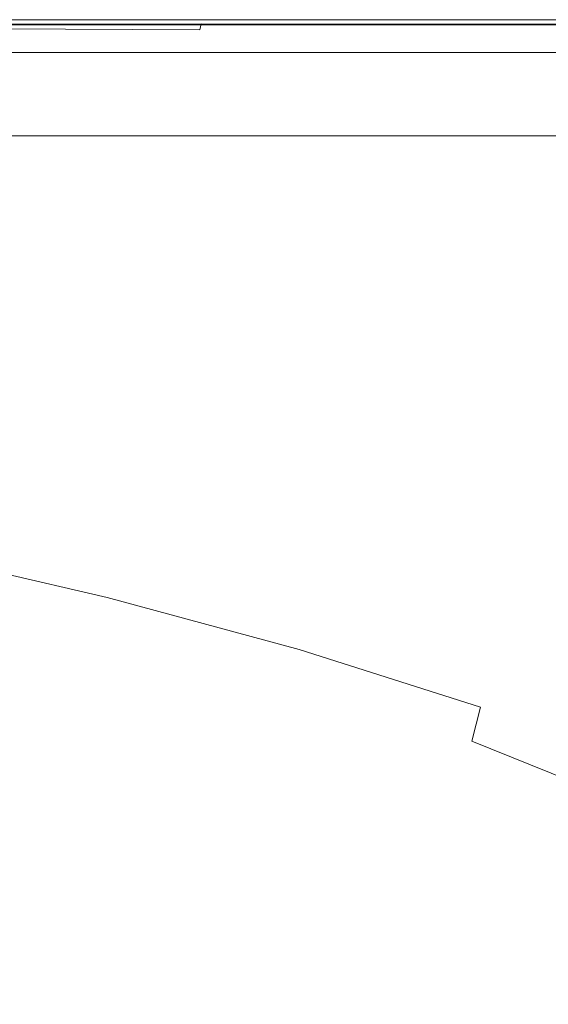
# Model space of a CAD drawing. Extents: x -900 to 900, y -412 to 438.
# Drawn here: x 495 to 607, y 229 to 438 of the extents above; entities that cross this region are included whole.
import ezdxf

# ---------------------------------------------------------------- set-up
doc = ezdxf.new("R2010")
doc.units = 0
doc.header["$LTSCALE"] = 500
doc.header["$MEASUREMENT"] = 0
doc.layers.add('TELIMENA_CERAMIKA', color=7, linetype='Continuous')

msp = doc.modelspace()

# ---------------------------------------------------------------- linework, layer by layer
at = {"layer": 'TELIMENA_CERAMIKA', "lineweight": 0}
for points, invisible_edges in [([(531.97, 437.39, 221.67), (532.56, 437.85, 221.21), (484.17, 437.85, 221.21), (483.64, 437.39, 221.67)], 7), ([(532.12, 437.52, 223.98), (483.8, 437.52, 223.98), (484.36, 438.01, 224.74), (532.75, 438.01, 224.74)], 15), ([(532.56, 437.85, 221.21), (532.96, 438.17, 220.66), (484.54, 438.17, 220.66), (484.17, 437.85, 221.21)], 15), ([(533.12, 438.3, 226.01), (532.75, 438.01, 224.74), (484.36, 438.01, 224.74), (484.69, 438.3, 226.01)], 15), ([(533.21, 438.36, 220.05), (484.76, 438.36, 220.05), (484.54, 438.17, 220.66), (532.96, 438.17, 220.66)], 15), ([(533.17, 437.62, 285.88), (484.76, 437.71, 285.88), (484.55, 436.55, 287.15), (532.88, 436.32, 287.15)], 11), ([(533.31, 438.44, 227.91), (533.12, 438.3, 226.01), (484.69, 438.3, 226.01), (484.85, 438.44, 227.91)], 15), ([(533.33, 438.46, 211.31), (484.87, 438.46, 211.31), (484.76, 438.36, 220.05), (533.21, 438.36, 220.05)], 15), ([(533.32, 438.27, 283.98), (484.87, 438.29, 283.98), (484.76, 437.71, 285.88), (533.17, 437.62, 285.88)], 15), ([(533.31, 438.44, 227.91), (484.85, 438.44, 227.91), (484.91, 438.49, 230.58), (533.37, 438.49, 230.58)], 15), ([(533.32, 438.27, 283.98), (533.37, 438.49, 281.31), (484.91, 438.49, 281.31), (484.87, 438.29, 283.98)], 15), ([(533.33, 438.46, 211.31), (533.37, 438.49, 186.39), (484.91, 438.49, 186.39), (484.87, 438.46, 211.31)], 15), ([(533.37, 438.49, 230.58), (484.91, 438.49, 230.58), (484.91, 438.49, 234.13), (533.37, 438.49, 234.13)], 15), ([(533.37, 438.49, 281.31), (533.37, 438.49, 277.76), (484.91, 438.49, 277.76), (484.91, 438.49, 281.31)], 15), ([(533.37, 438.49, 267.87), (533.37, 438.49, 262.03), (484.91, 438.49, 262.03), (484.91, 438.49, 267.87)], 15), ([(533.37, 438.49, 262.03), (533.37, 438.49, 255.94), (484.91, 438.49, 255.94), (484.91, 438.49, 262.03)], 15), ([(533.37, 438.49, 267.87), (484.91, 438.49, 267.87), (484.91, 438.49, 273.19), (533.37, 438.49, 273.19)], 15), ([(533.37, 438.49, 273.19), (484.91, 438.49, 273.19), (484.91, 438.49, 277.76), (533.37, 438.49, 277.76)], 15), ([(533.37, 438.49, 244.02), (533.37, 438.49, 238.69), (484.91, 438.49, 238.69), (484.91, 438.49, 244.02)], 15), ([(533.37, 438.49, 238.69), (533.37, 438.49, 234.13), (484.91, 438.49, 234.13), (484.91, 438.49, 238.69)], 15), ([(533.37, 438.49, 244.02), (484.91, 438.49, 244.02), (484.91, 438.49, 249.86), (533.37, 438.49, 249.86)], 15), ([(533.37, 438.49, 249.86), (484.91, 438.49, 249.86), (484.91, 438.49, 255.94), (533.37, 438.49, 255.94)], 15), ([(533.37, 438.49, 186.39), (533.37, 438.49, 137.23), (484.91, 438.49, 137.23), (484.91, 438.49, 186.39)], 15), ([(533.37, 438.49, -49.88), (533.37, 438.49, -171.7), (484.91, 438.49, -171.7), (484.91, 438.49, -49.88)], 15), ([(533.37, 438.49, -171.7), (533.37, 438.49, -301.59), (484.91, 438.49, -301.59), (484.91, 438.49, -171.7)], 13), ([(533.37, 438.49, -49.88), (484.91, 438.49, -49.88), (484.91, 438.49, 55.78), (533.37, 438.49, 55.78)], 15), ([(533.37, 438.49, 55.78), (484.91, 438.49, 55.78), (484.91, 438.49, 137.23), (533.37, 438.49, 137.23)], 15), ([(531.97, 437.39, 221.67), (578.01, 437.39, 221.67), (578.65, 437.85, 221.21), (532.56, 437.85, 221.21)], 14), ([(532.12, 437.52, 223.98), (532.75, 438.01, 224.74), (578.85, 438.01, 224.74), (578.17, 437.52, 223.98)], 15), ([(532.56, 437.85, 221.21), (578.65, 437.85, 221.21), (579.09, 438.17, 220.66), (532.96, 438.17, 220.66)], 15), ([(533.12, 438.3, 226.01), (579.26, 438.3, 226.01), (578.85, 438.01, 224.74), (532.75, 438.01, 224.74)], 15), ([(533.17, 437.62, 285.88), (532.88, 436.32, 287.15), (578.92, 436.09, 287.15), (579.29, 437.53, 285.88)], 14), ([(533.21, 438.36, 220.05), (532.96, 438.17, 220.66), (579.09, 438.17, 220.66), (579.35, 438.36, 220.05)], 15), ([(533.31, 438.44, 227.91), (579.46, 438.44, 227.91), (579.26, 438.3, 226.01), (533.12, 438.3, 226.01)], 15), ([(533.32, 438.27, 283.98), (533.17, 437.62, 285.88), (579.29, 437.53, 285.88), (579.47, 438.25, 283.98)], 13), ([(533.33, 438.46, 211.31), (533.21, 438.36, 220.05), (579.35, 438.36, 220.05), (579.49, 438.46, 211.31)], 15), ([(533.31, 438.44, 227.91), (533.37, 438.49, 230.58), (579.53, 438.49, 230.58), (579.46, 438.44, 227.91)], 15), ([(533.32, 438.27, 283.98), (579.47, 438.25, 283.98), (579.53, 438.49, 281.31), (533.37, 438.49, 281.31)], 15), ([(533.33, 438.46, 211.31), (579.49, 438.46, 211.31), (579.53, 438.49, 186.39), (533.37, 438.49, 186.39)], 15), ([(533.37, 438.49, 230.58), (533.37, 438.49, 234.13), (579.53, 438.49, 234.13), (579.53, 438.49, 230.58)], 15), ([(533.37, 438.49, 281.31), (579.53, 438.49, 281.31), (579.53, 438.49, 277.76), (533.37, 438.49, 277.76)], 15), ([(533.37, 438.49, 267.87), (579.53, 438.49, 267.87), (579.53, 438.49, 262.03), (533.37, 438.49, 262.03)], 15), ([(533.37, 438.49, 262.03), (579.53, 438.49, 262.03), (579.53, 438.49, 255.94), (533.37, 438.49, 255.94)], 15), ([(533.37, 438.49, 267.87), (533.37, 438.49, 273.19), (579.53, 438.49, 273.19), (579.53, 438.49, 267.87)], 15), ([(533.37, 438.49, 273.19), (533.37, 438.49, 277.76), (579.53, 438.49, 277.76), (579.53, 438.49, 273.19)], 15), ([(533.37, 438.49, 244.02), (533.37, 438.49, 249.86), (579.53, 438.49, 249.86), (579.53, 438.49, 244.02)], 15), ([(533.37, 438.49, 249.86), (533.37, 438.49, 255.94), (579.53, 438.49, 255.94), (579.53, 438.49, 249.86)], 15), ([(533.37, 438.49, 244.02), (579.53, 438.49, 244.02), (579.53, 438.49, 238.69), (533.37, 438.49, 238.69)], 15), ([(533.37, 438.49, 238.69), (579.53, 438.49, 238.69), (579.53, 438.49, 234.13), (533.37, 438.49, 234.13)], 15), ([(533.37, 438.49, 186.39), (579.53, 438.49, 186.39), (579.53, 438.49, 137.23), (533.37, 438.49, 137.23)], 15), ([(533.37, 438.49, -49.88), (579.53, 438.49, -49.88), (579.53, 438.49, -171.7), (533.37, 438.49, -171.7)], 15), ([(533.37, 438.49, -171.7), (579.53, 438.49, -171.7), (579.53, 438.49, -301.59), (533.37, 438.49, -301.59)], 11), ([(533.37, 438.49, -49.88), (533.37, 438.49, 55.78), (579.53, 438.49, 55.78), (579.53, 438.49, -49.88)], 15), ([(533.37, 438.49, 55.78), (533.37, 438.49, 137.23), (579.53, 438.49, 137.23), (579.53, 438.49, 55.78)], 15), ([(578.01, 437.39, 221.67), (621.5, 437.39, 221.67), (622.19, 437.85, 221.21), (578.65, 437.85, 221.21)], 14), ([(578.17, 437.52, 223.98), (578.85, 438.01, 224.74), (622.4, 438.01, 224.74), (621.67, 437.52, 223.98)], 15), ([(578.65, 437.85, 221.21), (622.19, 437.85, 221.21), (622.66, 438.17, 220.66), (579.09, 438.17, 220.66)], 15), ([(579.26, 438.3, 226.01), (622.84, 438.3, 226.01), (622.4, 438.01, 224.74), (578.85, 438.01, 224.74)], 15), ([(579.35, 438.36, 220.05), (579.09, 438.17, 220.66), (622.66, 438.17, 220.66), (622.95, 438.36, 220.05)], 15), ([(579.46, 438.44, 227.91), (623.06, 438.44, 227.91), (622.84, 438.3, 226.01), (579.26, 438.3, 226.01)], 15), ([(579.47, 438.25, 283.98), (579.29, 437.53, 285.88), (622.84, 437.43, 285.88), (623.06, 438.22, 283.98)], 13), ([(579.49, 438.46, 211.31), (579.35, 438.36, 220.05), (622.95, 438.36, 220.05), (623.09, 438.46, 211.31)], 15), ([(579.46, 438.44, 227.91), (579.53, 438.49, 230.58), (623.14, 438.49, 230.58), (623.06, 438.44, 227.91)], 15), ([(579.47, 438.25, 283.98), (623.06, 438.22, 283.98), (623.14, 438.49, 281.31), (579.53, 438.49, 281.31)], 15), ([(579.49, 438.46, 211.31), (623.09, 438.46, 211.31), (623.14, 438.49, 186.39), (579.53, 438.49, 186.39)], 15), ([(579.53, 438.49, 230.58), (579.53, 438.49, 234.13), (623.14, 438.49, 234.13), (623.14, 438.49, 230.58)], 15), ([(579.53, 438.49, 281.31), (623.14, 438.49, 281.31), (623.14, 438.49, 277.76), (579.53, 438.49, 277.76)], 15), ([(579.53, 438.49, 267.87), (623.14, 438.49, 267.87), (623.14, 438.49, 262.03), (579.53, 438.49, 262.03)], 15), ([(579.53, 438.49, 262.03), (623.14, 438.49, 262.03), (623.14, 438.49, 255.94), (579.53, 438.49, 255.94)], 15), ([(579.53, 438.49, 267.87), (579.53, 438.49, 273.19), (623.14, 438.49, 273.19), (623.14, 438.49, 267.87)], 15), ([(579.53, 438.49, 273.19), (579.53, 438.49, 277.76), (623.14, 438.49, 277.76), (623.14, 438.49, 273.19)], 15), ([(579.53, 438.49, 244.02), (579.53, 438.49, 249.86), (623.14, 438.49, 249.86), (623.14, 438.49, 244.02)], 15), ([(579.53, 438.49, 249.86), (579.53, 438.49, 255.94), (623.14, 438.49, 255.94), (623.14, 438.49, 249.86)], 15), ([(579.53, 438.49, 244.02), (623.14, 438.49, 244.02), (623.14, 438.49, 238.69), (579.53, 438.49, 238.69)], 15), ([(579.53, 438.49, 238.69), (623.14, 438.49, 238.69), (623.14, 438.49, 234.13), (579.53, 438.49, 234.13)], 15), ([(579.53, 438.49, 186.39), (623.14, 438.49, 186.39), (623.14, 438.49, 137.23), (579.53, 438.49, 137.23)], 15), ([(579.53, 438.49, -49.88), (623.14, 438.49, -49.88), (623.14, 438.49, -171.7), (579.53, 438.49, -171.7)], 15), ([(579.53, 438.49, -171.7), (623.14, 438.49, -171.7), (623.14, 438.49, -301.59), (579.53, 438.49, -301.59)], 11), ([(579.53, 438.49, -49.88), (579.53, 438.49, 55.78), (623.14, 438.49, 55.78), (623.14, 438.49, -49.88)], 15), ([(579.53, 438.49, 55.78), (579.53, 438.49, 137.23), (623.14, 438.49, 137.23), (623.14, 438.49, 55.78)], 15), ([(529.89, 435.79, 223.47), (528.14, 434.44, 223.47), (480.26, 434.44, 223.47), (481.81, 435.79, 223.47)], 15), ([(528.98, 435.03, 222.49), (530.2, 435.99, 222.33), (482.03, 435.99, 222.33), (480.92, 435.03, 222.49)], 15), ([(531.19, 436.8, 223.6), (529.89, 435.79, 223.47), (481.81, 435.79, 223.47), (482.97, 436.8, 223.6)], 15), ([(531.19, 436.77, 222.05), (482.93, 436.77, 222.05), (482.03, 435.99, 222.33), (530.2, 435.99, 222.33)], 15), ([(531.97, 437.39, 221.67), (483.64, 437.39, 221.67), (482.93, 436.77, 222.05), (531.19, 436.77, 222.05)], 15), ([(531.19, 436.8, 223.6), (482.97, 436.8, 223.6), (483.8, 437.52, 223.98), (532.12, 437.52, 223.98)], 11), ([(532.4, 434.16, 287.91), (532.88, 436.32, 287.15), (484.55, 436.55, 287.15), (484.19, 434.61, 287.91)], 15), ([(529.89, 435.79, 223.47), (575.72, 435.79, 223.47), (573.82, 434.44, 223.47), (528.14, 434.44, 223.47)], 15), ([(528.98, 435.03, 222.49), (574.77, 435.03, 222.49), (576.09, 435.99, 222.33), (530.2, 435.99, 222.33)], 15), ([(531.19, 436.8, 223.6), (577.15, 436.8, 223.6), (575.72, 435.79, 223.47), (529.89, 435.79, 223.47)], 15), ([(531.19, 436.77, 222.05), (530.2, 435.99, 222.33), (576.09, 435.99, 222.33), (577.17, 436.77, 222.05)], 15), ([(531.19, 436.8, 223.6), (532.12, 437.52, 223.98), (578.17, 437.52, 223.98), (577.15, 436.8, 223.6)], 13), ([(531.97, 437.39, 221.67), (531.19, 436.77, 222.05), (577.17, 436.77, 222.05), (578.01, 437.39, 221.67)], 15), ([(532.4, 434.16, 287.91), (578.3, 433.69, 287.91), (578.92, 436.09, 287.15), (532.88, 436.32, 287.15)], 15), ([(575.72, 435.79, 223.47), (619.04, 435.79, 223.47), (616.99, 434.44, 223.47), (573.82, 434.44, 223.47)], 15), ([(574.77, 435.03, 222.49), (618.01, 435.03, 222.49), (619.44, 435.99, 222.33), (576.09, 435.99, 222.33)], 15), ([(577.15, 436.8, 223.6), (620.58, 436.8, 223.6), (619.04, 435.79, 223.47), (575.72, 435.79, 223.47)], 15), ([(577.17, 436.77, 222.05), (576.09, 435.99, 222.33), (619.44, 435.99, 222.33), (620.59, 436.77, 222.05)], 15), ([(577.15, 436.8, 223.6), (578.17, 437.52, 223.98), (621.67, 437.52, 223.98), (620.58, 436.8, 223.6)], 13), ([(578.01, 437.39, 221.67), (577.17, 436.77, 222.05), (620.59, 436.77, 222.05), (621.5, 437.39, 221.67)], 15), ([(578.3, 433.69, 287.91), (621.65, 433.22, 287.91), (622.39, 435.85, 287.15), (578.92, 436.09, 287.15)], 15), ([(579.29, 437.53, 285.88), (578.92, 436.09, 287.15), (622.39, 435.85, 287.15), (622.84, 437.43, 285.88)], 15), ([(525.9, 432.7, 223.47), (478.27, 432.7, 223.47), (480.26, 434.44, 223.47), (528.14, 434.44, 223.47)], 15), ([(527.59, 433.94, 222.58), (479.66, 433.94, 222.58), (478.29, 432.75, 222.61), (526.09, 432.75, 222.61)], 15), ([(527.59, 433.94, 222.58), (528.98, 435.03, 222.49), (480.92, 435.03, 222.49), (479.66, 433.94, 222.58)], 15), ([(531.67, 430.41, 288.29), (532.4, 434.16, 287.91), (484.19, 434.61, 287.91), (483.64, 431.2, 288.29)], 15), ([(525.9, 432.7, 223.47), (528.14, 434.44, 223.47), (573.82, 434.44, 223.47), (571.37, 432.7, 223.47)], 15), ([(527.59, 433.94, 222.58), (526.09, 432.75, 222.61), (571.62, 432.75, 222.61), (573.26, 433.94, 222.58)], 15), ([(527.59, 433.94, 222.58), (573.26, 433.94, 222.58), (574.77, 435.03, 222.49), (528.98, 435.03, 222.49)], 15), ([(531.67, 430.41, 288.29), (577.38, 429.59, 288.29), (578.3, 433.69, 287.91), (532.4, 434.16, 287.91)], 15), ([(571.37, 432.7, 223.47), (573.82, 434.44, 223.47), (616.99, 434.44, 223.47), (614.36, 432.7, 223.47)], 15), ([(573.26, 433.94, 222.58), (571.62, 432.75, 222.61), (614.64, 432.75, 222.61), (616.39, 433.94, 222.58)], 15), ([(573.26, 433.94, 222.58), (616.39, 433.94, 222.58), (618.01, 435.03, 222.49), (574.77, 435.03, 222.49)], 15), ([(577.38, 429.59, 288.29), (620.54, 428.76, 288.29), (621.65, 433.22, 287.91), (578.3, 433.69, 287.91)], 15), ([(523.23, 430.63, 223.47), (475.89, 430.63, 223.47), (478.27, 432.7, 223.47), (525.9, 432.7, 223.47)], 15), ([(526.09, 432.75, 222.61), (478.29, 432.75, 222.61), (476.88, 431.52, 222.61), (524.53, 431.52, 222.61)], 11), ([(523.23, 430.63, 223.47), (525.9, 432.7, 223.47), (571.37, 432.7, 223.47), (568.44, 430.63, 223.47)], 15), ([(526.09, 432.75, 222.61), (524.53, 431.52, 222.61), (569.93, 431.52, 222.61), (571.62, 432.75, 222.61)], 13), ([(568.44, 430.63, 223.47), (571.37, 432.7, 223.47), (614.36, 432.7, 223.47), (611.21, 430.63, 223.47)], 15), ([(571.62, 432.75, 222.61), (569.93, 431.52, 222.61), (612.81, 431.52, 222.61), (614.64, 432.75, 222.61)], 13), ([(523.23, 430.63, 223.47), (520.18, 428.27, 223.47), (473.18, 428.27, 223.47), (475.89, 430.63, 223.47)], 15), ([(531.67, 430.41, 288.29), (483.64, 431.2, 288.29), (482.89, 425.6, 288.41), (530.65, 424.34, 288.41)], 15), ([(523.23, 430.63, 223.47), (568.44, 430.63, 223.47), (565.11, 428.27, 223.47), (520.18, 428.27, 223.47)], 15), ([(531.67, 430.41, 288.29), (530.65, 424.34, 288.41), (576.09, 423.03, 288.41), (577.38, 429.59, 288.29)], 15), ([(568.44, 430.63, 223.47), (611.21, 430.63, 223.47), (607.63, 428.27, 223.47), (565.11, 428.27, 223.47)], 15), ([(577.38, 429.59, 288.29), (576.09, 423.03, 288.41), (618.99, 421.72, 288.41), (620.54, 428.76, 288.29)], 15), ([(520.18, 428.27, 223.47), (516.82, 425.67, 223.47), (470.2, 425.67, 223.47), (473.18, 428.27, 223.47)], 15), ([(520.18, 428.27, 223.47), (565.11, 428.27, 223.47), (561.44, 425.67, 223.47), (516.82, 425.67, 223.47)], 15), ([(565.11, 428.27, 223.47), (607.63, 428.27, 223.47), (603.68, 425.67, 223.47), (561.44, 425.67, 223.47)], 15), ([(647.41, 428.27, 223.47), (643.2, 425.67, 223.47), (603.68, 425.67, 223.47), (607.63, 428.27, 223.47)], 15), ([(513.22, 422.87, 223.47), (466.99, 422.87, 223.47), (470.2, 425.67, 223.47), (516.82, 425.67, 223.47)], 15), ([(530.65, 424.34, 288.41), (482.89, 425.6, 288.41), (481.87, 417.12, 288.41), (529.3, 415.23, 288.41)], 15), ([(513.22, 422.87, 223.47), (516.82, 425.67, 223.47), (561.44, 425.67, 223.47), (557.49, 422.87, 223.47)], 15), ([(557.49, 422.87, 223.47), (561.44, 425.67, 223.47), (603.68, 425.67, 223.47), (599.44, 422.87, 223.47)], 15), ([(638.68, 422.87, 223.47), (599.44, 422.87, 223.47), (603.68, 425.67, 223.47), (643.2, 425.67, 223.47)], 15), ([(530.65, 424.34, 288.41), (529.3, 415.23, 288.41), (574.37, 413.27, 288.41), (576.09, 423.03, 288.41)], 15), ([(576.09, 423.03, 288.41), (574.37, 413.27, 288.41), (616.91, 411.31, 288.41), (618.99, 421.72, 288.41)], 15), ([(509.42, 419.93, 223.47), (463.61, 419.93, 223.47), (466.99, 422.87, 223.47), (513.22, 422.87, 223.47)], 15), ([(509.42, 419.93, 223.47), (513.22, 422.87, 223.47), (557.49, 422.87, 223.47), (553.34, 419.93, 223.47)], 15), ([(553.34, 419.93, 223.47), (557.49, 422.87, 223.47), (599.44, 422.87, 223.47), (594.98, 419.93, 223.47)], 15), ([(633.93, 419.93, 223.47), (594.98, 419.93, 223.47), (599.44, 422.87, 223.47), (638.68, 422.87, 223.47)], 15), ([(509.42, 419.93, 223.47), (505.5, 416.89, 223.47), (460.13, 416.89, 223.47), (463.61, 419.93, 223.47)], 15), ([(509.42, 419.93, 223.47), (553.34, 419.93, 223.47), (549.05, 416.89, 223.47), (505.5, 416.89, 223.47)], 15), ([(553.34, 419.93, 223.47), (594.98, 419.93, 223.47), (590.37, 416.89, 223.47), (549.05, 416.89, 223.47)], 15), ([(633.93, 419.93, 223.47), (629.02, 416.89, 223.47), (590.37, 416.89, 223.47), (594.98, 419.93, 223.47)], 15), ([(505.5, 416.89, 223.47), (501.52, 413.81, 223.47), (456.59, 413.81, 223.47), (460.13, 416.89, 223.47)], 13), ([(527.55, 402.36, 288.41), (529.3, 415.23, 288.41), (481.87, 417.12, 288.41), (480.57, 405.04, 288.41)], 15), ([(505.5, 416.89, 223.47), (549.05, 416.89, 223.47), (544.7, 413.81, 223.47), (501.52, 413.81, 223.47)], 11), ([(549.05, 416.89, 223.47), (590.37, 416.89, 223.47), (585.69, 413.81, 223.47), (544.7, 413.81, 223.47)], 11), ([(629.02, 416.89, 223.47), (624.03, 413.81, 223.47), (585.69, 413.81, 223.47), (590.37, 416.89, 223.47)], 13), ([(527.55, 402.36, 288.41), (572.16, 399.57, 288.41), (574.37, 413.27, 288.41), (529.3, 415.23, 288.41)], 15), ([(572.16, 399.57, 288.41), (614.25, 396.78, 288.41), (616.91, 411.31, 288.41), (574.37, 413.27, 288.41)], 15), ([(525.52, 387.21, 288.26), (527.55, 402.36, 288.41), (480.57, 405.04, 288.41), (479.05, 390.84, 288.26)], 15), ([(525.52, 387.21, 288.26), (569.59, 383.44, 288.26), (572.16, 399.57, 288.41), (527.55, 402.36, 288.41)], 15), ([(569.59, 383.44, 288.26), (611.16, 379.63, 288.26), (614.25, 396.78, 288.41), (572.16, 399.57, 288.41)], 15), ([(525.52, 387.21, 288.26), (479.05, 390.84, 288.26), (477.39, 375.94, 287.78), (523.29, 371.28, 287.78)], 15), ([(525.52, 387.21, 288.26), (523.29, 371.28, 287.78), (566.79, 366.38, 287.78), (569.59, 383.44, 288.26)], 15), ([(569.59, 383.44, 288.26), (566.79, 366.38, 287.78), (607.81, 361.38, 287.78), (611.16, 379.63, 288.26)], 15), ([(523.29, 371.28, 287.78), (477.39, 375.94, 287.78), (475.66, 361.82, 286.82), (520.98, 356.04, 286.82)], 15), ([(523.29, 371.28, 287.78), (520.98, 356.04, 286.82), (563.88, 349.91, 286.82), (566.79, 366.38, 287.78)], 15), ([(566.79, 366.38, 287.78), (563.88, 349.91, 286.82), (604.37, 343.53, 286.82), (607.81, 361.38, 287.78)], 15), ([(518.67, 342.99, 285.23), (520.98, 356.04, 286.82), (475.66, 361.82, 286.82), (473.92, 349.91, 285.23)], 15), ([(646.3, 356.4, 287.78), (607.81, 361.38, 287.78), (604.37, 343.53, 286.82), (642.42, 337.05, 286.82)], 15), ([(518.67, 342.99, 285.23), (561.01, 335.52, 285.23), (563.88, 349.91, 286.82), (520.98, 356.04, 286.82)], 15), ([(516.51, 331.99, 282.58), (518.67, 342.99, 285.23), (473.92, 349.91, 285.23), (472.31, 340.04, 282.58)], 15), ([(561.01, 335.52, 285.23), (601.01, 327.6, 285.23), (604.37, 343.53, 286.82), (563.88, 349.91, 286.82)], 15), ([(638.71, 319.32, 285.23), (642.42, 337.05, 286.82), (604.37, 343.53, 286.82), (601.01, 327.6, 285.23)], 15), ([(516.51, 331.99, 282.58), (558.32, 323.2, 282.58), (561.01, 335.52, 285.23), (518.67, 342.99, 285.23)], 15), ([(516.51, 331.99, 282.58), (472.31, 340.04, 282.58), (470.93, 332, 278.44), (514.63, 322.92, 278.44)], 15), ([(558.32, 323.2, 282.58), (597.84, 313.69, 282.58), (601.01, 327.6, 285.23), (561.01, 335.52, 285.23)], 15), ([(514.63, 322.92, 278.44), (470.93, 332, 278.44), (469.89, 325.61, 272.39), (513.18, 315.64, 272.39)], 13), ([(516.51, 331.99, 282.58), (514.63, 322.92, 278.44), (555.94, 312.89, 278.44), (558.32, 323.2, 282.58)], 15), ([(635.2, 303.51, 282.58), (638.71, 319.32, 285.23), (601.01, 327.6, 285.23), (597.84, 313.69, 282.58)], 15), ([(512.28, 310.02, 264), (513.18, 315.64, 272.39), (469.89, 325.61, 272.39), (469.33, 320.68, 264)], 13), ([(514.63, 322.92, 278.44), (513.18, 315.64, 272.39), (554.01, 304.55, 272.39), (555.94, 312.89, 278.44)], 15), ([(558.32, 323.2, 282.58), (555.94, 312.89, 278.44), (595, 301.89, 278.44), (597.84, 313.69, 282.58)], 15), ([(511.67, 305.74, 253.43), (512.28, 310.02, 264), (469.33, 320.68, 264), (468.97, 316.9, 253.43)], 15), ([(511.67, 305.74, 253.43), (468.97, 316.9, 253.43), (468.57, 313.98, 240.84), (511.04, 302.48, 240.84)], 15), ([(512.28, 310.02, 264), (552.69, 298.16, 264), (554.01, 304.55, 272.39), (513.18, 315.64, 272.39)], 11), ([(511.04, 302.48, 240.84), (468.57, 313.98, 240.84), (467.86, 311.62, 226.39), (510.12, 299.93, 226.39)], 15), ([(555.94, 312.89, 278.44), (554.01, 304.55, 272.39), (592.59, 292.31, 272.39), (595, 301.89, 278.44)], 15), ([(635.2, 303.51, 282.58), (597.84, 313.69, 282.58), (595, 301.89, 278.44), (631.98, 289.93, 278.44)], 15), ([(508.62, 297.75, 210.23), (510.12, 299.93, 226.39), (467.86, 311.62, 226.39), (466.58, 309.53, 210.23)], 15), ([(511.67, 305.74, 253.43), (551.69, 293.35, 253.43), (552.69, 298.16, 264), (512.28, 310.02, 264)], 15), ([(506.53, 295.85, 192.58), (508.62, 297.75, 210.23), (466.58, 309.53, 210.23), (464.75, 307.63, 192.58)], 15), ([(503.87, 294.14, 173.62), (462.37, 305.88, 173.62), (459.45, 304.19, 153.55), (500.61, 292.51, 153.55)], 15), ([(506.53, 295.85, 192.58), (464.75, 307.63, 192.58), (462.37, 305.88, 173.62), (503.87, 294.14, 173.62)], 15), ([(511.67, 305.74, 253.43), (511.04, 302.48, 240.84), (550.72, 289.75, 240.84), (551.69, 293.35, 253.43)], 15), ([(496.78, 290.86, 132.57), (500.61, 292.51, 153.55), (459.45, 304.19, 153.55), (456.01, 302.52, 132.57)], 15), ([(552.69, 298.16, 264), (590.74, 285.05, 264), (592.59, 292.31, 272.39), (554.01, 304.55, 272.39)], 11), ([(492.16, 289.1, 110.84), (496.78, 290.86, 132.57), (456.01, 302.52, 132.57), (451.12, 300.9, 110.5)], 15), ([(511.04, 302.48, 240.84), (510.12, 299.93, 226.39), (549.49, 287.01, 226.39), (550.72, 289.75, 240.84)], 15), ([(631.98, 289.93, 278.44), (595, 301.89, 278.44), (592.59, 292.31, 272.39), (629.09, 278.87, 272.39)], 15), ([(508.62, 297.75, 210.23), (547.73, 284.77, 210.23), (549.49, 287.01, 226.39), (510.12, 299.93, 226.39)], 15), ([(506.53, 295.85, 192.58), (545.41, 282.88, 192.58), (547.73, 284.77, 210.23), (508.62, 297.75, 210.23)], 15), ([(551.69, 293.35, 253.43), (589.2, 279.67, 253.43), (590.74, 285.05, 264), (552.69, 298.16, 264)], 15), ([(506.53, 295.85, 192.58), (503.87, 294.14, 173.62), (542.49, 281.21, 173.62), (545.41, 282.88, 192.58)], 15), ([(503.87, 294.14, 173.62), (500.61, 292.51, 153.55), (538.97, 279.63, 153.55), (542.49, 281.21, 173.62)], 15), ([(551.69, 293.35, 253.43), (550.72, 289.75, 240.84), (587.72, 275.76, 240.84), (589.2, 279.67, 253.43)], 15), ([(496.78, 290.86, 132.57), (534.81, 277.99, 132.57), (538.97, 279.63, 153.55), (500.61, 292.51, 153.55)], 15), ([(626.6, 270.62, 264), (629.09, 278.87, 272.39), (592.59, 292.31, 272.39), (590.74, 285.05, 264)], 11), ([(492.16, 289.1, 110.84), (486.58, 287.16, 88.52), (524.81, 274.15, 88.98), (530.07, 276.2, 110.95)], 15), ([(492.16, 289.1, 110.84), (530.07, 276.2, 110.95), (534.81, 277.99, 132.57), (496.78, 290.86, 132.57)], 15), ([(550.72, 289.75, 240.84), (549.49, 287.01, 226.39), (586.06, 272.86, 226.39), (587.72, 275.76, 240.84)], 15), ([(486.58, 287.16, 88.52), (481.01, 284.65, 66.05), (519.1, 271.72, 66.93), (524.81, 274.15, 88.98)], 15), ([(547.73, 284.77, 210.23), (583.97, 270.57, 210.23), (586.06, 272.86, 226.39), (549.49, 287.01, 226.39)], 15), ([(545.41, 282.88, 192.58), (581.39, 268.71, 192.58), (583.97, 270.57, 210.23), (547.73, 284.77, 210.23)], 15), ([(624.35, 264.66, 253.43), (626.6, 270.62, 264), (590.74, 285.05, 264), (589.2, 279.67, 253.43)], 13), ([(476.44, 281.22, 43.86), (512.98, 268.83, 45.07), (519.1, 271.72, 66.93), (481.01, 284.65, 66.05)], 15), ([(545.41, 282.88, 192.58), (542.49, 281.21, 173.62), (578.25, 267.11, 173.62), (581.39, 268.71, 192.58)], 15), ([(472.07, 277.33, 22.61), (506.48, 265.6, 23.85), (512.98, 268.83, 45.07), (476.44, 281.22, 43.86)], 15), ([(542.49, 281.21, 173.62), (538.97, 279.63, 153.55), (574.49, 265.59, 153.55), (578.25, 267.11, 173.62)], 15), ([(534.81, 277.99, 132.57), (570.05, 263.98, 132.57), (574.49, 265.59, 153.55), (538.97, 279.63, 153.55)], 15), ([(624.35, 264.66, 253.43), (589.2, 279.67, 253.43), (587.72, 275.76, 240.84), (622.17, 260.46, 240.84)], 15), ([(472.07, 277.33, 22.61), (467.11, 273.48, 3), (499.62, 262.19, 3.71), (506.48, 265.6, 23.85)], 15), ([(530.07, 276.2, 110.95), (565, 262.22, 110.95), (570.05, 263.98, 132.57), (534.81, 277.99, 132.57)], 15), ([(530.07, 276.2, 110.95), (524.81, 274.15, 88.98), (559.4, 260.22, 88.98), (565, 262.22, 110.95)], 15), ([(622.17, 260.46, 240.84), (587.72, 275.76, 240.84), (586.06, 272.86, 226.39), (619.9, 257.47, 226.39)], 15), ([(467.11, 273.48, 3), (461.16, 269.86, -14.93), (492.4, 258.74, -14.89), (499.62, 262.19, 3.71)], 15), ([(524.81, 274.15, 88.98), (519.1, 271.72, 66.93), (553.31, 257.91, 66.93), (559.4, 260.22, 88.98)], 15), ([(617.38, 255.17, 210.23), (619.9, 257.47, 226.39), (586.06, 272.86, 226.39), (583.97, 270.57, 210.23)], 15), ([(512.98, 268.83, 45.07), (546.79, 255.21, 45.07), (553.31, 257.91, 66.93), (519.1, 271.72, 66.93)], 15), ([(614.5, 253.36, 192.58), (617.38, 255.17, 210.23), (583.97, 270.57, 210.23), (581.39, 268.71, 192.58)], 15), ([(506.48, 265.6, 23.85), (539.87, 252.22, 23.85), (546.79, 255.21, 45.07), (512.98, 268.83, 45.07)], 15), ([(614.5, 253.36, 192.58), (581.39, 268.71, 192.58), (578.25, 267.11, 173.62), (611.13, 251.84, 173.62)], 15), ([(611.13, 251.84, 173.62), (578.25, 267.11, 173.62), (574.49, 265.59, 153.55), (607.16, 250.41, 153.55)], 15), ([(506.48, 265.6, 23.85), (499.62, 262.19, 3.71), (532.55, 249.05, 3.71), (539.87, 252.22, 23.85)], 15), ([(597.13, 247.19, 110.95), (602.47, 248.88, 132.57), (570.05, 263.98, 132.57), (565, 262.22, 110.95)], 15), ([(602.47, 248.88, 132.57), (607.16, 250.41, 153.55), (574.49, 265.59, 153.55), (570.05, 263.98, 132.57)], 15), ([(499.62, 262.19, 3.71), (492.4, 258.74, -14.89), (524.87, 245.8, -14.89), (532.55, 249.05, 3.71)], 15), ([(597.13, 247.19, 110.95), (565, 262.22, 110.95), (559.4, 260.22, 88.98), (591.21, 245.29, 88.98)], 15), ([(591.21, 245.29, 88.98), (559.4, 260.22, 88.98), (553.31, 257.91, 66.93), (584.77, 243.11, 66.93)], 15), ([(484.86, 255.4, -31.52), (516.83, 242.58, -31.52), (524.87, 245.8, -14.89), (492.4, 258.74, -14.89)], 15), ([(577.88, 240.6, 45.07), (584.77, 243.11, 66.93), (553.31, 257.91, 66.93), (546.79, 255.21, 45.07)], 15), ([(476.93, 252.02, -47.27), (508.39, 239.29, -47.27), (516.83, 242.58, -31.52), (484.86, 255.4, -31.52)], 15), ([(570.58, 237.85, 23.85), (577.88, 240.6, 45.07), (546.79, 255.21, 45.07), (539.87, 252.22, 23.85)], 15), ([(476.93, 252.02, -47.27), (468.58, 248.44, -63.26), (499.5, 235.82, -63.26), (508.39, 239.29, -47.27)], 15), ([(570.58, 237.85, 23.85), (539.87, 252.22, 23.85), (532.55, 249.05, 3.71), (562.9, 234.93, 3.71)], 15), ([(631.99, 232.67, 132.57), (636.9, 234.09, 153.55), (607.16, 250.41, 153.55), (602.47, 248.88, 132.57)], 15), ([(468.58, 248.44, -63.26), (459.78, 244.53, -80.57), (490.12, 232.09, -80.57), (499.5, 235.82, -63.26)], 15), ([(562.9, 234.93, 3.71), (532.55, 249.05, 3.71), (524.87, 245.8, -14.89), (554.88, 231.92, -14.89)], 15), ([(626.39, 231.1, 110.95), (597.13, 247.19, 110.95), (591.21, 245.29, 88.98), (620.17, 229.32, 88.98)], 15), ([(626.39, 231.1, 110.95), (631.99, 232.67, 132.57), (602.47, 248.88, 132.57), (597.13, 247.19, 110.95)], 15), ([(546.55, 228.91, -31.52), (554.88, 231.92, -14.89), (524.87, 245.8, -14.89), (516.83, 242.58, -31.52)], 15), ([(620.17, 229.32, 88.98), (591.21, 245.29, 88.98), (584.77, 243.11, 66.93), (613.42, 227.3, 66.93)], 15), ([(606.19, 224.99, 45.07), (613.42, 227.3, 66.93), (584.77, 243.11, 66.93), (577.88, 240.6, 45.07)], 15), ([(537.82, 225.81, -47.27), (546.55, 228.91, -31.52), (516.83, 242.58, -31.52), (508.39, 239.29, -47.27)], 15), ([(537.82, 225.81, -47.27), (508.39, 239.29, -47.27), (499.5, 235.82, -63.26), (528.58, 222.55, -63.26)], 15), ([(598.56, 222.47, 23.85), (606.19, 224.99, 45.07), (577.88, 240.6, 45.07), (570.58, 237.85, 23.85)], 15), ([(598.56, 222.47, 23.85), (570.58, 237.85, 23.85), (562.9, 234.93, 3.71), (590.58, 219.8, 3.71)], 15), ([(528.58, 222.55, -63.26), (499.5, 235.82, -63.26), (490.12, 232.09, -80.57), (518.73, 219.05, -80.57)], 15), ([(590.58, 219.8, 3.71), (562.9, 234.93, 3.71), (554.88, 231.92, -14.89), (582.32, 217.06, -14.89)], 15), ([(508.18, 215.22, -100.33), (518.73, 219.05, -80.57), (490.12, 232.09, -80.57), (480.19, 227.98, -100.33)], 15), ([(573.85, 214.31, -31.52), (582.32, 217.06, -14.89), (554.88, 231.92, -14.89), (546.55, 228.91, -31.52)], 15)]:
    msp.add_3dface(points, dxfattribs=dict(at, invisible_edges=invisible_edges))

doc.saveas('drawing.dxf')
